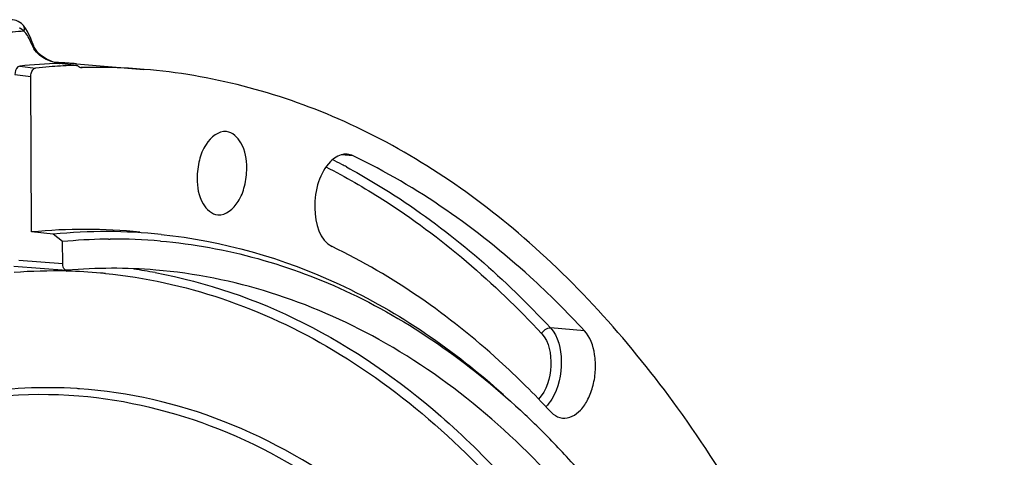
# Model space of a CAD drawing. Units: millimetres. Extents: x 0 to 594, y 0 to 420.
# Drawn here: x 212 to 228, y 90 to 97 of the extents above; entities that cross this region are included whole.
import ezdxf

# ---------------------------------------------------------------- set-up
doc = ezdxf.new("R2010")
doc.units = ezdxf.units.MM
doc.header["$LTSCALE"] = 32.67
doc.layers.get('0').update_dxf_attribs({"linetype": 'CONTINUOUS'})

msp = doc.modelspace()

# ---------------------------------------------------------------- linework, layer by layer
at = {"color": 7, "linetype": 'CONTINUOUS'}
for p, q in [((212.012027, 96.990128), (212.011886, 96.990288)), ((212.022097, 96.978205), (212.012034, 96.990134)), ((212.170856, 96.677688), (212.144318, 96.744871)), ((212.179462, 96.656937), (212.170916, 96.677578)), ((212.419147, 96.42458), (212.38379, 96.442437)), ((212.885422, 96.335919), (212.610942, 96.367859)), ((212.881415, 96.361334), (213.993678, 96.270428)), ((212.96564, 96.300525), (212.974549, 96.300225)), ((212.144236, 93.591913), (212.132275, 96.152278)), ((212.501371, 93.555873), (212.144236, 93.591913)), ((212.654929, 93.433128), (212.501371, 93.555873)), ((212.656626, 93.069948), (212.654929, 93.433128)), ((213.410114, 93.474026), (213.435531, 93.474289)), ((211.849878, 93.030072), (212.718745, 92.960694)), ((212.725959, 92.960721), (212.718766, 92.960909))]:
    msp.add_line(p, q, dxfattribs=at)
at = {"color": 9, "linetype": 'CONTINUOUS'}
for p, q in [((211.947935, 96.32378), (212.210309, 96.291758)), ((212.605129, 96.368046), (212.610685, 96.368196)), ((212.833277, 96.341483), (212.605142, 96.368041)), ((212.610657, 96.367894), (212.610942, 96.367862)), ((212.974549, 96.300225), (212.959126, 96.301469)), ((211.87003, 96.184287), (212.132275, 96.152278)), ((217.435648, 94.846169), (217.239237, 94.862325)), ((211.932464, 93.127773), (212.656626, 93.069948)), ((212.718705, 92.947029), (212.725917, 92.946855)), ((221.243332, 91.965713), (220.683162, 92.012901))]:
    msp.add_line(p, q, dxfattribs=at)
at = {"color": 7, "linetype": 'CONTINUOUS'}
for points in [[(211.978376, 97.023334), (211.950962, 97.044088), (211.922044, 97.061023), (211.892198, 97.07393), (211.861913, 97.082834), (211.831476, 97.08788), (211.824519, 97.088508)], [(212.011886, 96.990288), (212.003999, 96.998947), (211.978376, 97.023334)], [(212.100868, 96.846548), (212.077034, 96.894066), (212.05077, 96.93854), (212.022097, 96.978205)], [(212.144318, 96.744871), (212.123098, 96.796476), (212.100868, 96.846548)], [(212.198782, 96.616539), (212.188658, 96.636769), (212.179462, 96.656937)], [(212.38379, 96.442437), (212.349185, 96.46281), (212.315553, 96.485919), (212.283645, 96.511716), (212.25472, 96.53957), (212.229127, 96.569459), (212.207594, 96.600904), (212.198779, 96.616557)], [(212.610657, 96.367894), (212.587783, 96.371178), (212.556849, 96.37729), (212.523987, 96.385644), (212.489743, 96.396277), (212.454666, 96.409216), (212.419147, 96.42458)]]:
    msp.add_lwpolyline(points, dxfattribs=at)
at = {"color": 9, "linetype": 'CONTINUOUS'}
for centre, radius, start, end in [((212.589226, 86.702199), 10.210996, 93.2022501, 95.2776547), ((209.781073, 95.710359), 2.556704, 22.229386, 22.8313841), ((212.714589, 96.909339), 0.612376, 202.2362648, 203.239445), ((212.710886, 96.907652), 0.608307, 203.2310074, 208.328552), ((212.447777, 96.766), 0.309491, 208.3590115, 210.9356146), ((212.949263, 86.357028), 10.016926, 91.9687228, 95.7370774), ((212.08845, 86.66111), 9.732541, 86.9192338, 87.2393201), ((212.088739, 86.666377), 9.727266, 86.1588923, 86.919264), ((212.089126, 86.672186), 9.721444, 85.325279, 86.1588724), ((212.119407, 85.008973), 10.968732, 62.1082493, 63.0236885), ((212.071931, 84.918983), 11.070477, 61.6627748, 62.1089546), ((212.515366, 84.254081), 8.695325, 88.6600236, 94.352654), ((212.516687, 84.376427), 8.572982, 84.8960283, 88.6015166), ((212.518946, 84.406035), 8.54329, 84.3418585, 84.893453), ((212.623322, 84.459336), 8.604538, 79.5816396, 81.9662769), ((212.387044, 83.13492), 7.892493, 86.0486467, 86.3345545)]:
    msp.add_arc(centre, radius, start, end, dxfattribs=at)
at = {"color": 7, "linetype": 'CONTINUOUS'}
for centre, radius, start, end in [((213.214217, 86.257736), 10.084118, 94.4407663, 95.7134545), ((213.206467, 86.360026), 9.981535, 92.3062707, 94.4418778), ((212.082674, 86.58499), 9.808922, 86.4545262, 87.371473), ((212.083308, 86.595456), 9.798436, 85.8873397, 86.4544366), ((212.083752, 86.601667), 9.792209, 85.3275683, 85.8873294), ((213.203357, 86.428102), 9.913389, 91.8750352, 92.3041412), ((212.880365, 96.293868), 0.042338, 83.1424016, 91.8558438), ((213.198198, 86.527107), 9.775677, 85.3151787, 91.3109288), ((213.015295, 84.698919), 8.935552, 84.1393527, 95.5942144), ((213.367964, 84.663289), 8.934709, 84.1604786, 95.5659719), ((213.517815, 84.494835), 8.979847, 91.0468341, 95.5141361), ((213.514775, 84.589541), 8.885101, 90.6749267, 91.0383928), ((213.514756, 84.659765), 8.81488, 85.1123004, 90.5149619), ((213.480072, 84.270744), 8.722637, 85.350842, 94.9596804), ((211.092665, 80.850663), 13.373996, 45.9870353, 46.6767838), ((210.65986, 80.409967), 13.99166, 42.6595929, 45.9663081), ((209.778456, 79.599198), 15.189248, 39.2340373, 42.6556641)]:
    msp.add_arc(centre, radius, start, end, dxfattribs=at)
at = {"color": 9, "linetype": 'CONTINUOUS'}
for points in [[(212.018833, 96.897251), (211.998248, 96.920655), (211.97097, 96.940608), (211.940952, 96.948999)], [(212.018833, 96.897251), (212.031229, 96.925713), (212.032526, 96.966813), (212.012037, 96.990136)], [(212.137461, 96.702412), (212.130231, 96.719569), (212.122777, 96.736638), (212.114886, 96.753501)], [(212.385951, 96.433788), (212.305819, 96.472726), (212.228097, 96.530472), (212.182313, 96.606899)], [(212.605144, 96.368041), (212.529362, 96.376748), (212.45456, 96.40045), (212.385951, 96.433788)], [(220.539451, 91.915997), (220.561706, 91.969315), (220.625589, 92.017751), (220.683162, 92.012901)], [(220.705317, 90.839034), (220.677234, 90.793096), (220.644435, 90.749442), (220.606365, 90.711369)]]:
    msp.add_open_spline(points, degree=3, dxfattribs=at)
for points, knots in [([(212.038775, 96.877261), (212.035575, 96.880846), (212.029122, 96.887711), (212.022281, 96.894191), (212.018833, 96.897251)], [0, 0, 0, 0, 0.510408353, 1, 1, 1, 1]), ([(212.114886, 96.753501), (212.098852, 96.787765), (212.076134, 96.831177), (212.045905, 96.869273), (212.038775, 96.877261)], [0, 0, 0, 0, 0.779404217, 1, 1, 1, 1]), ([(212.14776, 96.677602), (212.153115, 96.678688), (212.159588, 96.679744), (212.169946, 96.679888), (212.170868, 96.677693)], [0, 0, 0, 0, 0.696494335, 1, 1, 1, 1]), ([(212.175425, 96.618991), (212.180583, 96.619967), (212.188093, 96.621338), (212.197451, 96.619051), (212.198783, 96.616559)], [0, 0, 0, 0, 0.650045525, 1, 1, 1, 1]), ([(211.948048, 96.323766), (211.937472, 96.322642), (211.885608, 96.294313), (211.870512, 96.229417), (211.87003, 96.184287)], [0, 0, 0, 0, 0.190702748, 1, 1, 1, 1]), ([(216.988454, 94.664177), (217.30817, 94.500574), (218.610677, 93.750747), (219.762517, 92.753028), (220.539451, 91.915997)], [0, 0, 0, 0, 0.239240768, 1, 1, 1, 1]), ([(217.326646, 94.662875), (217.628131, 94.500291), (218.854686, 93.763894), (219.943881, 92.809367), (220.683162, 92.012901)], [0, 0, 0, 0, 0.239662269, 1, 1, 1, 1]), ([(213.361252, 92.907701), (214.010294, 92.843397), (215.318936, 92.558032), (217.867593, 91.36393), (219.481173, 89.858742), (220.405351, 88.714035)], [0, 0, 0, 0, 0.233214309, 0.473938526, 1, 1, 1, 1]), ([(214.179318, 92.922016), (215.021656, 92.767155), (216.720687, 92.17992), (219.015692, 90.584456), (221.044982, 88.332877), (222.137492, 86.528689), (222.635169, 85.548863)], [0, 0, 0, 0, 0.22152984, 0.457503498, 0.715741081, 1, 1, 1, 1]), ([(220.539451, 91.915997), (220.664094, 91.781713), (220.733349, 91.368141), (220.619562, 90.981202), (220.486818, 90.838906)], [0, 0, 0, 0, 0.484934839, 1, 1, 1, 1]), ([(220.683162, 92.012901), (220.813441, 91.872544), (220.909455, 91.435558), (220.817856, 91.023128), (220.705317, 90.839034)], [0, 0, 0, 0, 0.470208796, 1, 1, 1, 1]), ([(212.891614, 91.011268), (211.750376, 91.084378), (209.285234, 90.685298), (205.912598, 88.640647), (202.916725, 85.381217), (201.339035, 82.672148), (200.628845, 81.180715)], [0, 0, 0, 0, 0.20686703, 0.436942966, 0.701181949, 1, 1, 1, 1]), ([(217.53277, 89.210653), (216.851915, 89.725401), (215.391855, 90.573258), (213.740079, 90.95276), (212.930911, 91.008652)], [0, 0, 0, 0, 0.512748363, 1, 1, 1, 1]), ([(217.397304, 89.106249), (216.733495, 89.60811), (215.312876, 90.437615), (213.70729, 90.822584), (212.919125, 90.887014)], [0, 0, 0, 0, 0.512747131, 1, 1, 1, 1])]:
    msp.add_open_spline(points, degree=3, knots=knots, dxfattribs=at)
at = {"color": 7, "linetype": 'CONTINUOUS'}
for points, knots in [([(208.173851, 40.022869), (209.264517, 39.886196), (211.582272, 39.999385), (214.949119, 41.318629), (218.119687, 43.675206), (220.995766, 46.954552), (223.489687, 51.030588), (226.243498, 57.456328), (228.1819, 66.374462), (228.111566, 75.500681), (226.732509, 82.35469), (225.1266, 86.855714), (222.983369, 90.655319), (220.362917, 93.612106), (217.337862, 95.594099), (215.092286, 96.180197), (213.996621, 96.270124)], [0, 0, 0, 0, 0.045857574, 0.094695032, 0.148783821, 0.209122583, 0.275605927, 0.347320095, 0.499978537, 0.652641751, 0.724361165, 0.790851621, 0.851197802, 0.905293564, 0.954136022, 1, 1, 1, 1]), ([(212.132275, 96.152278), (212.132196, 96.169168), (212.137299, 96.221613), (212.172263, 96.287953), (212.210309, 96.291758)], [0, 0, 0, 0, 0.306404385, 1, 1, 1, 1]), ([(212.88542, 96.335903), (212.890039, 96.335349), (212.899404, 96.332634), (212.907539, 96.32733), (212.911294, 96.324145)], [0, 0, 0, 0, 0.48575067, 1, 1, 1, 1]), ([(215.351193, 95.245769), (215.219347, 95.261381), (215.003826, 95.072494), (214.894954, 94.772936), (214.867992, 94.576808), (214.868461, 94.476381)], [0, 0, 0, 0, 0.40677542, 0.692306599, 1, 1, 1, 1]), ([(215.685089, 94.643661), (215.684426, 94.785633), (215.653081, 95.032879), (215.451517, 95.233889), (215.351193, 95.245769)], [0, 0, 0, 0, 0.584255216, 1, 1, 1, 1]), ([(217.337472, 94.873026), (217.313947, 94.874909), (217.210155, 94.869447), (217.1167, 94.807561), (217.061115, 94.751369)], [0, 0, 0, 0, 0.229929332, 1, 1, 1, 1]), ([(221.243332, 91.965713), (220.957271, 92.273902), (219.826082, 93.400099), (218.495504, 94.336405), (217.435648, 94.846169)], [0, 0, 0, 0, 0.263371418, 1, 1, 1, 1]), ([(215.20934, 93.873552), (215.341311, 93.861912), (215.551329, 94.05178), (215.659244, 94.34978), (215.685554, 94.544203), (215.685089, 94.643661)], [0, 0, 0, 0, 0.408371157, 0.69342416, 1, 1, 1, 1]), ([(217.061115, 94.751369), (216.97094, 94.66021), (216.840297, 94.401737), (216.764394, 93.917279), (216.883493, 93.451343), (217.091914, 93.351097)], [0, 0, 0, 0, 0.253161048, 0.543378391, 1, 1, 1, 1]), ([(214.868461, 94.476381), (214.869131, 94.332911), (214.900206, 94.082976), (215.108151, 93.882477), (215.20934, 93.873552)], [0, 0, 0, 0, 0.585473228, 1, 1, 1, 1]), ([(214.277004, 93.551634), (215.285858, 93.447589), (217.349425, 92.855124), (219.103189, 91.639041), (219.911712, 90.913894)], [0, 0, 0, 0, 0.482891536, 1, 1, 1, 1]), ([(214.26581, 93.44259), (215.344547, 93.350208), (217.564343, 92.722394), (219.420137, 91.380484), (220.26874, 90.580176)], [0, 0, 0, 0, 0.481377145, 1, 1, 1, 1]), ([(220.686555, 90.631806), (220.416499, 90.922751), (219.348601, 91.985936), (218.09247, 92.869855), (217.091914, 93.351097)], [0, 0, 0, 0, 0.263371418, 1, 1, 1, 1]), ([(212.718747, 92.960712), (212.710046, 92.961442), (212.667095, 92.980415), (212.656792, 93.034428), (212.656626, 93.069948)], [0, 0, 0, 0, 0.197304212, 1, 1, 1, 1]), ([(221.124571, 89.085823), (220.199952, 90.16359), (218.128995, 91.995651), (215.464771, 92.860041), (214.187077, 92.96468)], [0, 0, 0, 0, 0.525548484, 1, 1, 1, 1]), ([(220.879129, 90.525572), (220.987366, 90.512008), (221.173707, 90.619198), (221.311927, 90.840774), (221.395411, 91.068937), (221.431824, 91.321072), (221.418069, 91.631902), (221.339512, 91.862093), (221.243332, 91.965713)], [0, 0, 0, 0, 0.189588746, 0.315096828, 0.4572788, 0.607270626, 0.754283335, 1, 1, 1, 1]), ([(212.919127, 90.887036), (212.040575, 90.958841), (210.180644, 90.786654), (208.478296, 90.0448), (207.661963, 89.563772)], [0, 0, 0, 0, 0.481947774, 1, 1, 1, 1]), ([(220.686555, 90.631806), (220.700193, 90.617113), (220.75398, 90.566227), (220.825464, 90.532297), (220.879129, 90.525572)], [0, 0, 0, 0, 0.270429116, 1, 1, 1, 1])]:
    msp.add_open_spline(points, degree=3, knots=knots, dxfattribs=at)
for points in [[(212.911294, 96.324145), (212.926363, 96.311368), (212.945943, 96.302074), (212.965636, 96.300483)], [(217.435648, 94.846169), (217.405073, 94.860875), (217.371291, 94.870319), (217.337472, 94.873026)]]:
    msp.add_open_spline(points, degree=3, dxfattribs=at)

doc.saveas('drawing.dxf')
